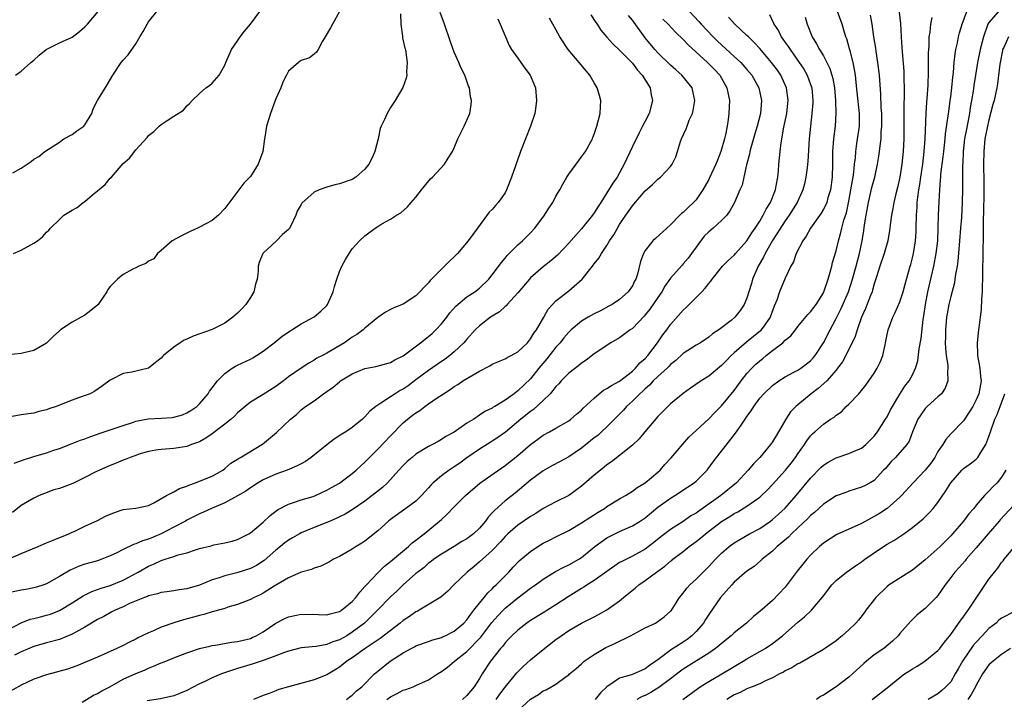
# Model space of a CAD drawing. Units: inches. Extents: x 2547000 to 2550000, y 1554000 to 1557000.
# Drawn here: x 2547759 to 2547913, y 1555445 to 1555552 of the extents above; entities that cross this region are included whole.
import ezdxf

# ---------------------------------------------------------------- set-up
doc = ezdxf.new("R2010")
doc.units = ezdxf.units.IN
doc.header["$MEASUREMENT"] = 0
doc.layers.add('LD25471554_2ft', color=252, linetype='Continuous')

msp = doc.modelspace()

# ---------------------------------------------------------------- linework, layer by layer
at = {"layer": 'LD25471554_2ft'}
for points, elevation in [([(2547863.95, 1555553), (2547865.42, 1555551.42), (2547865.78, 1555551), (2547867.69, 1555549), (2547868.35, 1555548.35), (2547871, 1555545.95), (2547872.01, 1555545), (2547873, 1555543.88), (2547873.74, 1555543), (2547874.87, 1555541), (2547875.26, 1555539), (2547875.1, 1555537), (2547874.62, 1555535), (2547874.23, 1555533.77), (2547873.6, 1555531.6), (2547873.43, 1555531), (2547873.38, 1555530.62), (2547872.94, 1555528.94), (2547872.53, 1555527), (2547872.25, 1555525.75), (2547871.9, 1555525), (2547871.03, 1555523), (2547870.32, 1555521.68), (2547869.81, 1555521), (2547869, 1555520.18), (2547867.71, 1555519), (2547867, 1555518.42), (2547866.3, 1555517.7), (2547865, 1555516.01), (2547864.29, 1555515), (2547863.75, 1555514.25), (2547863, 1555513.39), (2547862.81, 1555513.19), (2547861, 1555511.13), (2547860.12, 1555509.88), (2547859.62, 1555509), (2547859, 1555508.11), (2547857.74, 1555506.26), (2547857, 1555505.36), (2547856.83, 1555505.17), (2547855, 1555503.25), (2547854.63, 1555503), (2547853, 1555501.78), (2547851.59, 1555501), (2547849, 1555499.25), (2547847.73, 1555498.27), (2547847, 1555497.8), (2547846.59, 1555497.41), (2547845, 1555496.21), (2547843.83, 1555495), (2547843.44, 1555494.56), (2547843, 1555494.14), (2547842.51, 1555493.49), (2547842.08, 1555493), (2547841, 1555491.93), (2547839.48, 1555490.52), (2547839, 1555490.19), (2547837.49, 1555489), (2547835.05, 1555486.95), (2547833.89, 1555486.11), (2547833, 1555485.52), (2547832.67, 1555485.33), (2547831, 1555484.28), (2547829, 1555482.91), (2547827.89, 1555482.11), (2547827, 1555481.51), (2547826.68, 1555481.32), (2547826.21, 1555481), (2547825, 1555480.1), (2547823.7, 1555479), (2547823.35, 1555478.65), (2547823, 1555478.24), (2547821.89, 1555477), (2547821, 1555476.15), (2547819.44, 1555475), (2547817, 1555473.27), (2547816.67, 1555473), (2547815, 1555471.45), (2547813, 1555469.84), (2547812.48, 1555469.52), (2547811.61, 1555469), (2547811, 1555468.58), (2547809, 1555467.43), (2547808.07, 1555467), (2547807.41, 1555466.59), (2547806.09, 1555465.91), (2547805, 1555465.61), (2547804.59, 1555465.41), (2547803, 1555464.97), (2547801, 1555464.1), (2547798.76, 1555462.76), (2547797, 1555461.67), (2547796.56, 1555461.44), (2547795.58, 1555461), (2547795, 1555460.68), (2547793, 1555459.88), (2547791.46, 1555459.46), (2547791, 1555459.3), (2547789.22, 1555458.78), (2547789, 1555458.75), (2547787.68, 1555458.32), (2547787, 1555458.18), (2547786.09, 1555457.91), (2547784.49, 1555457.51), (2547782.96, 1555457.04), (2547781, 1555456.33), (2547779.79, 1555455.79), (2547779, 1555455.47), (2547777.34, 1555454.66), (2547777, 1555454.46), (2547776, 1555454), (2547775, 1555453.45), (2547774.01, 1555453), (2547771, 1555451.64), (2547767.73, 1555450.27), (2547767, 1555450.04), (2547766.25, 1555449.75), (2547763, 1555448.84), (2547761, 1555448.17), (2547759, 1555447.24), (2547755, 1555445.05)], 7946), ([(2547809.01, 1555553), (2547807.88, 1555551), (2547807.57, 1555550.43), (2547806.75, 1555549), (2547806.32, 1555548.32), (2547805.64, 1555547), (2547805.41, 1555546.59), (2547805, 1555546.29), (2547804.29, 1555545.71), (2547803, 1555545.31), (2547802.83, 1555545.17), (2547802.54, 1555545), (2547801, 1555543.64), (2547800.66, 1555543), (2547800.12, 1555541.88), (2547799.8, 1555541), (2547799, 1555539.28), (2547798.91, 1555539), (2547798.16, 1555537), (2547797.54, 1555535), (2547797.29, 1555533.29), (2547797.23, 1555533), (2547796.94, 1555531), (2547796.22, 1555529), (2547795, 1555527.08), (2547793.95, 1555526.05), (2547793.21, 1555525), (2547791, 1555522.05), (2547789.99, 1555521), (2547789, 1555520.18), (2547787, 1555519.12), (2547786.7, 1555519), (2547785.54, 1555518.46), (2547785, 1555518.17), (2547784.2, 1555517.8), (2547782.73, 1555517), (2547781, 1555515.49), (2547780.39, 1555515), (2547779.83, 1555514.17), (2547779, 1555513.8), (2547778.58, 1555513.42), (2547777.5, 1555513), (2547777, 1555512.77), (2547776.54, 1555512.54), (2547775, 1555511.69), (2547774.11, 1555511), (2547773, 1555509.84), (2547772.63, 1555509.37), (2547772.43, 1555509), (2547771.32, 1555507.32), (2547771.1, 1555507), (2547771.05, 1555506.95), (2547769.95, 1555506.05), (2547769, 1555505.34), (2547768.44, 1555505), (2547767, 1555504.25), (2547765.2, 1555503), (2547765, 1555502.84), (2547764.05, 1555501.95), (2547763, 1555500.93), (2547761, 1555499.77), (2547759.42, 1555499.42), (2547759, 1555499.32), (2547757, 1555499.1)], 7962), ([(2547818.6, 1555552.6), (2547818.64, 1555551), (2547818.87, 1555549.13), (2547818.88, 1555548.88), (2547819, 1555548.41), (2547819.25, 1555547.25), (2547819.34, 1555547), (2547819.44, 1555546.56), (2547819.65, 1555545), (2547819.51, 1555543.51), (2547819.55, 1555543), (2547819.48, 1555542.52), (2547818.94, 1555541.06), (2547817.74, 1555539), (2547817.43, 1555538.57), (2547817, 1555537.92), (2547816.47, 1555537), (2547816.06, 1555536.06), (2547815.56, 1555535), (2547815.4, 1555534.6), (2547815.05, 1555533), (2547814.55, 1555531), (2547814.06, 1555529.94), (2547813.59, 1555529), (2547813, 1555528.22), (2547811.56, 1555527), (2547811, 1555526.63), (2547809, 1555525.92), (2547808.24, 1555525.76), (2547807, 1555525.42), (2547805.78, 1555525), (2547805, 1555524.64), (2547803.1, 1555522.9), (2547803, 1555522.67), (2547802.36, 1555521.64), (2547802.15, 1555521), (2547801.35, 1555519.35), (2547801.1, 1555518.9), (2547801, 1555518.78), (2547800.04, 1555517.96), (2547799.11, 1555517), (2547797, 1555515.07), (2547796.95, 1555515), (2547796.39, 1555513.61), (2547796.24, 1555513), (2547796.22, 1555512.22), (2547796.05, 1555511), (2547795.81, 1555510.19), (2547795.54, 1555509), (2547795, 1555508.1), (2547794.27, 1555507), (2547793.66, 1555506.34), (2547793, 1555505.65), (2547792.27, 1555505), (2547791, 1555504.09), (2547789, 1555503.07), (2547785.99, 1555502.01), (2547785, 1555501.54), (2547784.61, 1555501.39), (2547783.98, 1555501), (2547783, 1555500.31), (2547781.35, 1555499), (2547781.18, 1555498.82), (2547781, 1555498.58), (2547780.1, 1555497.9), (2547779, 1555496.99), (2547776.4, 1555496.4), (2547775, 1555496.15), (2547773.21, 1555495.21), (2547773, 1555495.11), (2547771.75, 1555494.25), (2547770.59, 1555493.41), (2547769.83, 1555493), (2547768.56, 1555492.56), (2547767, 1555491.99), (2547764.48, 1555491), (2547763.37, 1555490.63), (2547763, 1555490.46), (2547761.78, 1555490.22), (2547761, 1555489.95), (2547760.15, 1555489.85), (2547759, 1555489.68), (2547757, 1555489.31)], 7960), ([(2547848.46, 1555552.46), (2547849.25, 1555551.25), (2547849.45, 1555551), (2547850.05, 1555550.05), (2547850.97, 1555548.97), (2547851.93, 1555547.93), (2547853, 1555546.92), (2547855, 1555544.86), (2547855.8, 1555543.8), (2547856.55, 1555543), (2547857.77, 1555541), (2547857.93, 1555539.93), (2547858.16, 1555539), (2547857.63, 1555537), (2547857, 1555535.8), (2547856.61, 1555535), (2547856.04, 1555533.96), (2547855, 1555531.82), (2547853.73, 1555529), (2547853, 1555527.67), (2547852.61, 1555527), (2547851.95, 1555526.05), (2547851, 1555524.51), (2547850.02, 1555523), (2547849.6, 1555522.4), (2547849, 1555521.38), (2547848.72, 1555521), (2547847, 1555518.9), (2547845, 1555516.61), (2547843.24, 1555514.76), (2547842.17, 1555513.83), (2547841, 1555512.92), (2547839, 1555511.19), (2547838.82, 1555511), (2547837, 1555508.83), (2547835.35, 1555507), (2547835.2, 1555506.8), (2547835, 1555506.66), (2547834.15, 1555505.85), (2547833, 1555505.18), (2547832.73, 1555505), (2547831, 1555503.65), (2547830.31, 1555503), (2547829, 1555501.56), (2547828.76, 1555501.24), (2547828.54, 1555501), (2547827, 1555499.56), (2547826.33, 1555499), (2547825.57, 1555498.43), (2547825, 1555498.06), (2547823, 1555496.65), (2547821, 1555495.15), (2547819.76, 1555494.24), (2547819, 1555493.73), (2547818.52, 1555493.48), (2547817.74, 1555493), (2547817, 1555492.52), (2547815.51, 1555491.51), (2547815, 1555491.21), (2547814.72, 1555491), (2547813.76, 1555490.24), (2547813, 1555489.35), (2547812.8, 1555489.2), (2547812.61, 1555489), (2547811, 1555487.68), (2547810, 1555487), (2547809.38, 1555486.62), (2547808.16, 1555485.84), (2547807, 1555484.98), (2547804.57, 1555483), (2547803.67, 1555482.33), (2547803, 1555481.97), (2547802.35, 1555481.65), (2547800.78, 1555481), (2547799, 1555480.36), (2547797, 1555479.45), (2547796.21, 1555479), (2547795, 1555478.22), (2547794.28, 1555477.72), (2547793, 1555476.94), (2547791, 1555475.89), (2547788.88, 1555475), (2547787.62, 1555474.38), (2547787, 1555474.12), (2547785, 1555473.12), (2547784.8, 1555473), (2547783, 1555472.06), (2547781, 1555470.98), (2547779, 1555470.15), (2547778.08, 1555469.92), (2547777, 1555469.41), (2547776.66, 1555469.34), (2547775, 1555468.54), (2547774.04, 1555468.04), (2547773, 1555467.53), (2547771.67, 1555467), (2547771, 1555466.78), (2547769, 1555466.22), (2547768.09, 1555465.91), (2547766.7, 1555465.3), (2547765, 1555464.3), (2547763, 1555463.17), (2547762.56, 1555463), (2547761.39, 1555462.61), (2547761, 1555462.5), (2547759.74, 1555462.26), (2547759, 1555462.15), (2547757, 1555461.76)], 7952), ([(2547757.69, 1555527.69), (2547759, 1555528.42), (2547759.92, 1555529), (2547760.57, 1555529.43), (2547761, 1555529.79), (2547761.77, 1555530.23), (2547762.74, 1555531), (2547765, 1555532.48), (2547765.71, 1555533), (2547767, 1555533.69), (2547767.73, 1555534.27), (2547768.82, 1555535), (2547769, 1555535.2), (2547770.11, 1555537), (2547770.31, 1555537.69), (2547770.98, 1555539), (2547772.52, 1555541.48), (2547773.38, 1555543), (2547774.69, 1555545), (2547775, 1555545.36), (2547775.82, 1555546.18), (2547777, 1555547.9), (2547777.64, 1555549), (2547778.16, 1555549.84), (2547778.77, 1555551), (2547779, 1555551.36), (2547780.31, 1555553)], 7966), ([(2547757.78, 1555515), (2547759, 1555515.52), (2547761, 1555516.6), (2547761.56, 1555517), (2547762.36, 1555517.64), (2547763, 1555518.33), (2547763.35, 1555518.65), (2547763.6, 1555519), (2547765, 1555520.36), (2547765.71, 1555521), (2547767, 1555521.79), (2547767.78, 1555522.22), (2547768.72, 1555523), (2547769, 1555523.19), (2547770.19, 1555524.19), (2547771, 1555524.84), (2547772.18, 1555525.82), (2547773, 1555526.82), (2547773.19, 1555527), (2547775, 1555529.11), (2547776.03, 1555529.97), (2547777, 1555531.25), (2547778.79, 1555533.21), (2547779, 1555533.53), (2547779.82, 1555534.18), (2547780.69, 1555535), (2547781, 1555535.26), (2547781.79, 1555535.79), (2547783, 1555536.54), (2547784.49, 1555537.51), (2547785, 1555538.16), (2547785.43, 1555538.57), (2547785.85, 1555539), (2547787, 1555540.12), (2547788, 1555541), (2547788.6, 1555541.4), (2547789, 1555541.75), (2547790.09, 1555543), (2547791, 1555544.56), (2547791.14, 1555545), (2547792.01, 1555547), (2547793, 1555548.38), (2547793.4, 1555549), (2547794.09, 1555549.91), (2547795.04, 1555551), (2547796.51, 1555553)], 7964), ([(2547757.92, 1555482.08), (2547759.37, 1555482.63), (2547761, 1555483.15), (2547763, 1555483.73), (2547764.12, 1555484.12), (2547765, 1555484.39), (2547767, 1555485.16), (2547768.3, 1555485.7), (2547769, 1555485.93), (2547769.76, 1555486.24), (2547771, 1555486.64), (2547771.26, 1555486.74), (2547773.47, 1555487.47), (2547775, 1555488.01), (2547776.48, 1555488.48), (2547777, 1555488.66), (2547778.96, 1555489.04), (2547781, 1555489.15), (2547782.72, 1555489.28), (2547783, 1555489.33), (2547784.32, 1555489.68), (2547785, 1555489.99), (2547785.64, 1555490.36), (2547786.61, 1555491), (2547787, 1555491.42), (2547788.36, 1555493), (2547788.59, 1555493.41), (2547789, 1555493.9), (2547789.83, 1555495), (2547791, 1555496.17), (2547792.12, 1555497), (2547792.68, 1555497.32), (2547793, 1555497.45), (2547795, 1555498.43), (2547795.37, 1555498.63), (2547795.98, 1555499), (2547797, 1555499.68), (2547798.76, 1555501), (2547799.97, 1555502.03), (2547801.19, 1555502.81), (2547801.53, 1555503), (2547803, 1555503.94), (2547805, 1555505.04), (2547806.04, 1555505.96), (2547807, 1555506.86), (2547807.11, 1555507), (2547807.99, 1555509), (2547808.2, 1555509.8), (2547808.59, 1555511), (2547809, 1555512.16), (2547809.38, 1555513), (2547809.93, 1555514.07), (2547810.49, 1555515), (2547811, 1555515.74), (2547812.16, 1555517), (2547813, 1555517.76), (2547814.59, 1555519), (2547815, 1555519.26), (2547815.65, 1555519.65), (2547817, 1555520.37), (2547817.94, 1555521), (2547818.62, 1555521.38), (2547819.69, 1555522.31), (2547820.26, 1555523), (2547821, 1555523.85), (2547821.89, 1555525), (2547823.29, 1555526.71), (2547823.62, 1555527), (2547825.5, 1555529), (2547826.04, 1555529.96), (2547826.73, 1555531), (2547827, 1555531.58), (2547827.59, 1555533), (2547828.04, 1555533.96), (2547828.57, 1555535), (2547829, 1555535.92), (2547829.45, 1555537), (2547829.68, 1555538.32), (2547829.75, 1555539), (2547829.59, 1555539.59), (2547829.41, 1555541), (2547829.28, 1555541.28), (2547828.66, 1555543), (2547828.11, 1555544.11), (2547827.74, 1555545), (2547827, 1555546.62), (2547826.85, 1555547), (2547826.37, 1555548.37), (2547825.5, 1555551), (2547824.83, 1555552.83)], 7958), ([(2547758.09, 1555543), (2547759, 1555543.6), (2547760.54, 1555545), (2547761, 1555545.36), (2547761.85, 1555546.15), (2547762.93, 1555547), (2547765, 1555548.05), (2547767, 1555548.97), (2547768.17, 1555549.83), (2547769, 1555550.56), (2547769.42, 1555551), (2547771.11, 1555553)], 7968), ([(2547876.52, 1555552.52), (2547877.17, 1555551.17), (2547877.22, 1555551), (2547877.93, 1555549.93), (2547878.39, 1555549), (2547878.65, 1555548.65), (2547879, 1555548.14), (2547879.48, 1555547.48), (2547879.76, 1555547), (2547881.22, 1555545), (2547881.93, 1555543.93), (2547882.46, 1555543), (2547883, 1555541.51), (2547883.17, 1555541), (2547883.34, 1555539), (2547883.33, 1555538.67), (2547883.2, 1555537), (2547882.97, 1555535), (2547882.78, 1555533), (2547882.57, 1555529.43), (2547882.53, 1555529), (2547882.44, 1555528.44), (2547882.26, 1555527), (2547882.05, 1555525.95), (2547881.79, 1555525), (2547880.87, 1555523), (2547879.61, 1555521), (2547879, 1555520.14), (2547877, 1555517.06), (2547875.83, 1555515), (2547875.58, 1555514.42), (2547874.77, 1555513), (2547873.89, 1555511), (2547873.7, 1555510.3), (2547873.28, 1555509), (2547873, 1555508.01), (2547872.57, 1555507), (2547871.92, 1555506.08), (2547871.1, 1555505), (2547870.51, 1555504.51), (2547868.57, 1555503), (2547867.6, 1555502.4), (2547867, 1555501.86), (2547865.68, 1555501), (2547865, 1555500.6), (2547863, 1555499.31), (2547861.8, 1555498.2), (2547861, 1555497.59), (2547860.72, 1555497.28), (2547860.44, 1555497), (2547859, 1555495.68), (2547858.28, 1555495), (2547857.67, 1555494.33), (2547857, 1555493.77), (2547856.62, 1555493.38), (2547856.17, 1555493), (2547855, 1555491.8), (2547854.1, 1555491), (2547853.58, 1555490.42), (2547852.2, 1555489), (2547851, 1555487.8), (2547850.16, 1555487), (2547849.55, 1555486.45), (2547849, 1555486.05), (2547847, 1555484.44), (2547845, 1555483.08), (2547843.66, 1555482.34), (2547842.35, 1555481.65), (2547841, 1555480.91), (2547839, 1555479.42), (2547836.6, 1555477.4), (2547836.1, 1555477), (2547835, 1555476.17), (2547833.32, 1555474.68), (2547833, 1555474.31), (2547832.37, 1555473.63), (2547831.94, 1555473), (2547831, 1555471.88), (2547830.04, 1555471), (2547829, 1555470.21), (2547828.23, 1555469.77), (2547827, 1555468.99), (2547825, 1555467.78), (2547823.84, 1555467), (2547823.37, 1555466.63), (2547823, 1555466.38), (2547822.27, 1555465.73), (2547821.28, 1555465), (2547821, 1555464.77), (2547819, 1555463), (2547817.99, 1555462.01), (2547817, 1555461.09), (2547814.97, 1555459), (2547813.99, 1555458.01), (2547812.9, 1555457), (2547811, 1555455.54), (2547810.13, 1555455), (2547809, 1555454.34), (2547807.97, 1555454.03), (2547807, 1555453.61), (2547805.31, 1555453.31), (2547804.72, 1555453.28), (2547803, 1555453.08), (2547801, 1555452.58), (2547800.38, 1555452.38), (2547799, 1555451.83), (2547797.18, 1555451.18), (2547797, 1555451.1), (2547795.43, 1555450.57), (2547793.86, 1555450.14), (2547793, 1555449.86), (2547792.33, 1555449.67), (2547790.44, 1555449), (2547789, 1555448.4), (2547787.82, 1555447.82), (2547787, 1555447.43), (2547785, 1555446.38), (2547784.01, 1555445.99), (2547783, 1555445.57), (2547780.89, 1555445.11), (2547778.78, 1555444.78)], 7942), ([(2547810.08, 1555445), (2547810.6, 1555445.4), (2547811, 1555445.69), (2547811.67, 1555446.33), (2547812.48, 1555447), (2547814.48, 1555449), (2547815, 1555449.46), (2547816.97, 1555451), (2547819, 1555452.3), (2547820.27, 1555453), (2547820.76, 1555453.24), (2547821, 1555453.4), (2547823, 1555454.12), (2547823.64, 1555454.36), (2547825, 1555454.72), (2547825.18, 1555454.82), (2547825.61, 1555455), (2547827, 1555455.71), (2547828.53, 1555457), (2547829, 1555457.49), (2547829.6, 1555458.4), (2547830.12, 1555459), (2547831, 1555460.14), (2547831.7, 1555461), (2547832.27, 1555461.73), (2547833, 1555462.39), (2547833.29, 1555462.71), (2547833.63, 1555463), (2547835.57, 1555465), (2547836.25, 1555465.75), (2547837.24, 1555466.76), (2547839, 1555468.23), (2547840.17, 1555469), (2547841, 1555469.52), (2547841.99, 1555470.01), (2547843, 1555470.55), (2547845, 1555471.54), (2547847, 1555472.71), (2547849.6, 1555474.4), (2547850.6, 1555475), (2547851, 1555475.28), (2547853, 1555476.49), (2547853.9, 1555477), (2547855, 1555477.68), (2547855.74, 1555478.25), (2547857, 1555479), (2547859, 1555480.68), (2547859.35, 1555481), (2547860.12, 1555481.88), (2547861.09, 1555482.91), (2547863.85, 1555486.15), (2547865, 1555487.23), (2547867, 1555489.07), (2547867.94, 1555490.06), (2547869, 1555491.07), (2547871, 1555493.51), (2547872.09, 1555495), (2547873, 1555496.14), (2547873.77, 1555497), (2547874.39, 1555497.61), (2547875, 1555498.17), (2547875.47, 1555498.53), (2547876, 1555499), (2547877, 1555499.78), (2547878.62, 1555501), (2547879, 1555501.38), (2547879.9, 1555502.1), (2547880.61, 1555503), (2547881, 1555503.53), (2547882.56, 1555505.44), (2547883, 1555505.84), (2547883.48, 1555506.52), (2547883.85, 1555507), (2547885, 1555508.82), (2547885.13, 1555509.13), (2547885.74, 1555511), (2547886.08, 1555512.08), (2547886.31, 1555513), (2547886.43, 1555513.57), (2547887, 1555515.42), (2547887.36, 1555517), (2547887.72, 1555518.28), (2547887.88, 1555519), (2547888.21, 1555520.21), (2547888.61, 1555521.39), (2547889, 1555523.23), (2547889.33, 1555525), (2547889.55, 1555526.45), (2547889.67, 1555527), (2547889.79, 1555527.79), (2547889.9, 1555529), (2547890.02, 1555530.02), (2547890.07, 1555531), (2547890.27, 1555532.27), (2547890.67, 1555535), (2547890.68, 1555537), (2547890.32, 1555540.33), (2547890.13, 1555541.87), (2547890.02, 1555543), (2547889.9, 1555543.9), (2547889.67, 1555545), (2547889.18, 1555546.82), (2547889.12, 1555547.12), (2547888.69, 1555548.69), (2547888.55, 1555549), (2547888.32, 1555549.68), (2547887.96, 1555551), (2547887.2, 1555553)], 7938), ([(2547896.89, 1555552.89), (2547897.11, 1555551.11), (2547897.2, 1555549), (2547897.32, 1555547.32), (2547897.35, 1555546.65), (2547897.62, 1555543.62), (2547897.63, 1555543), (2547897.62, 1555542.38), (2547897.67, 1555541), (2547897.67, 1555539.67), (2547897.63, 1555538.37), (2547897.62, 1555533), (2547897.52, 1555531), (2547897.31, 1555529), (2547897.01, 1555527), (2547896.64, 1555525.36), (2547896.38, 1555524.38), (2547896.06, 1555523), (2547895.92, 1555522.08), (2547895.7, 1555521), (2547895.49, 1555519.49), (2547895.45, 1555519), (2547895.39, 1555518.61), (2547895.1, 1555517), (2547894.54, 1555515), (2547893.87, 1555513), (2547893.34, 1555511.34), (2547893, 1555510.26), (2547892.73, 1555509.27), (2547892.64, 1555509), (2547892.39, 1555508.39), (2547891.63, 1555506.37), (2547891, 1555505), (2547890.29, 1555503), (2547890.01, 1555501.99), (2547888.53, 1555499), (2547887.99, 1555498.01), (2547887.24, 1555497), (2547887, 1555496.7), (2547885.54, 1555495), (2547884.2, 1555493.8), (2547883.09, 1555493), (2547881, 1555491.27), (2547880.69, 1555491), (2547879.86, 1555490.14), (2547879.1, 1555489), (2547877.94, 1555487), (2547877, 1555485.42), (2547876.71, 1555485), (2547875, 1555483), (2547874.01, 1555481.99), (2547873.21, 1555481), (2547871.34, 1555479), (2547868.88, 1555477), (2547865.42, 1555474.58), (2547865, 1555474.26), (2547864.2, 1555473.8), (2547863, 1555472.94), (2547861, 1555471.66), (2547859.49, 1555470.51), (2547858.38, 1555469.62), (2547857, 1555468.6), (2547855, 1555467.51), (2547853.32, 1555466.68), (2547853, 1555466.49), (2547851, 1555465.11), (2547849, 1555463.68), (2547847.9, 1555463), (2547847.36, 1555462.64), (2547847, 1555462.44), (2547844.89, 1555461.11), (2547843, 1555459.85), (2547841, 1555458.59), (2547839, 1555457.38), (2547838.44, 1555457), (2547837, 1555455.89), (2547836.09, 1555455), (2547835.56, 1555454.44), (2547835, 1555453.87), (2547834.63, 1555453.37), (2547834.3, 1555453), (2547832.74, 1555451), (2547831.4, 1555449), (2547831, 1555448.29), (2547830.17, 1555447), (2547829, 1555445.62), (2547828.33, 1555445)], 7934), ([(2547837, 1555443.21), (2547839, 1555445.07), (2547840.23, 1555445.77), (2547841, 1555446.34), (2547841.48, 1555446.52), (2547843, 1555447.41), (2547844.62, 1555448.62), (2547845, 1555448.88), (2547845.12, 1555449), (2547846.15, 1555449.85), (2547847, 1555450.6), (2547847.2, 1555450.8), (2547847.44, 1555451), (2547849, 1555452.08), (2547850.58, 1555453), (2547850.85, 1555453.15), (2547852.24, 1555453.76), (2547854.69, 1555455), (2547857, 1555456.23), (2547858.61, 1555457), (2547858.86, 1555457.14), (2547860.01, 1555457.99), (2547861, 1555458.84), (2547861.08, 1555458.92), (2547862.42, 1555461), (2547863, 1555461.69), (2547863.54, 1555462.46), (2547864.03, 1555463), (2547865, 1555463.9), (2547866.1, 1555465), (2547866.57, 1555465.43), (2547867, 1555465.87), (2547868.03, 1555467), (2547869, 1555467.96), (2547870.2, 1555469), (2547871, 1555469.58), (2547871.88, 1555470.12), (2547873.41, 1555471), (2547875, 1555471.86), (2547876.69, 1555473), (2547877, 1555473.23), (2547877.94, 1555474.06), (2547879, 1555475.03), (2547880.71, 1555477), (2547883, 1555479.74), (2547884.59, 1555481.41), (2547885, 1555481.78), (2547885.73, 1555482.27), (2547887, 1555482.94), (2547889, 1555483.59), (2547890.09, 1555484.09), (2547891, 1555484.47), (2547891.67, 1555485), (2547893, 1555486.33), (2547893.52, 1555487), (2547894.78, 1555489), (2547895, 1555489.37), (2547895.55, 1555490.45), (2547897, 1555492.9), (2547897.81, 1555494.19), (2547898.47, 1555495), (2547899, 1555495.97), (2547899.48, 1555497), (2547899.82, 1555498.18), (2547900.04, 1555500.04), (2547900.34, 1555501.66), (2547900.65, 1555504.65), (2547900.77, 1555505.23), (2547901.03, 1555507), (2547901.42, 1555509), (2547902.34, 1555513), (2547902.71, 1555515), (2547902.95, 1555517), (2547903.05, 1555519.05), (2547903.1, 1555521), (2547903.18, 1555523.18), (2547903.28, 1555525), (2547903.42, 1555526.58), (2547903.43, 1555527), (2547903.47, 1555527.47), (2547903.82, 1555530.18), (2547903.9, 1555531), (2547904.13, 1555533), (2547904.2, 1555533.8), (2547904.62, 1555536.62), (2547904.69, 1555537.31), (2547904.93, 1555539), (2547905, 1555539.57), (2547905.16, 1555541), (2547905.31, 1555542.69), (2547905.42, 1555543.42), (2547905.55, 1555545), (2547905.68, 1555546.32), (2547905.82, 1555547), (2547906.08, 1555548.08), (2547906.24, 1555549), (2547906.37, 1555549.63), (2547906.79, 1555551), (2547907.52, 1555553)], 7930), ([(2547912.5, 1555553), (2547911, 1555551.25), (2547910.85, 1555551), (2547910.14, 1555549), (2547909.63, 1555547), (2547909.22, 1555545), (2547908.88, 1555543), (2547908.63, 1555541.37), (2547908.51, 1555540.51), (2547908.26, 1555539), (2547908.07, 1555537.93), (2547907.93, 1555537), (2547907.46, 1555534.54), (2547907.18, 1555533), (2547906.96, 1555531), (2547906.89, 1555529.11), (2547906.86, 1555528.86), (2547906.84, 1555527), (2547906.84, 1555525.16), (2547906.81, 1555523), (2547906.67, 1555520.67), (2547906.53, 1555519), (2547906.4, 1555517), (2547906.33, 1555516.33), (2547906.14, 1555513.86), (2547905.99, 1555513), (2547905.75, 1555511.75), (2547905.67, 1555511), (2547905.58, 1555510.42), (2547905, 1555508.25), (2547904.72, 1555507), (2547904.45, 1555505.55), (2547904.36, 1555505), (2547904.31, 1555504.31), (2547904.18, 1555503), (2547904.17, 1555501.83), (2547904.14, 1555501), (2547904.16, 1555500.16), (2547904.28, 1555499), (2547904.52, 1555497.48), (2547904.55, 1555497), (2547904.49, 1555496.49), (2547904.56, 1555495), (2547904.15, 1555493.85), (2547903.55, 1555493), (2547903, 1555492.48), (2547901.32, 1555491), (2547901.16, 1555490.84), (2547901, 1555490.66), (2547900.3, 1555489.7), (2547899.83, 1555489), (2547899.02, 1555487), (2547898.47, 1555485.53), (2547898.11, 1555485), (2547896.32, 1555483), (2547895.66, 1555482.34), (2547894.73, 1555481.27), (2547894.46, 1555481), (2547893, 1555479.37), (2547892.37, 1555479), (2547891.46, 1555478.54), (2547891, 1555478.3), (2547889.98, 1555478.02), (2547889, 1555477.71), (2547888.5, 1555477.5), (2547887, 1555476.96), (2547885, 1555475.67), (2547883.63, 1555474.37), (2547883, 1555473.87), (2547882.58, 1555473.42), (2547881, 1555471.92), (2547880, 1555471), (2547879.51, 1555470.49), (2547877.74, 1555469), (2547877, 1555468.27), (2547875.4, 1555467), (2547875.2, 1555466.8), (2547874.11, 1555465.89), (2547873, 1555465.12), (2547871, 1555463.4), (2547870.62, 1555463), (2547868.83, 1555461), (2547867, 1555458.36), (2547866.47, 1555457.53), (2547866.15, 1555457), (2547865, 1555455.67), (2547864.35, 1555455), (2547863.59, 1555454.41), (2547863, 1555453.99), (2547861, 1555452.74), (2547859.84, 1555451.84), (2547859, 1555451.24), (2547858.7, 1555451), (2547857.67, 1555450.33), (2547857, 1555449.79), (2547856.44, 1555449.56), (2547855.23, 1555449), (2547854.86, 1555448.86), (2547853, 1555448.32), (2547851, 1555447), (2547849.97, 1555446.03), (2547849.17, 1555445)], 7928), ([(2547756.96, 1555467), (2547759, 1555467.9), (2547761.68, 1555469), (2547762.59, 1555469.41), (2547763, 1555469.56), (2547764, 1555470), (2547766.51, 1555471), (2547767, 1555471.25), (2547767.44, 1555471.44), (2547769, 1555472.19), (2547771, 1555473.08), (2547772.22, 1555473.78), (2547773.65, 1555474.35), (2547775, 1555474.8), (2547777, 1555475.04), (2547779, 1555475.46), (2547779.86, 1555475.86), (2547781.84, 1555477), (2547783, 1555477.59), (2547783.89, 1555478.11), (2547785, 1555478.49), (2547785.35, 1555478.65), (2547786.38, 1555479), (2547787, 1555479.24), (2547789, 1555480.06), (2547790.65, 1555481), (2547791, 1555481.26), (2547791.93, 1555482.07), (2547793, 1555482.73), (2547793.16, 1555482.84), (2547793.47, 1555483), (2547796.78, 1555485), (2547796.91, 1555485.09), (2547799.09, 1555486.91), (2547801.3, 1555489), (2547802.25, 1555489.75), (2547803, 1555490.44), (2547803.67, 1555491), (2547805, 1555491.9), (2547806.47, 1555493), (2547807, 1555493.36), (2547807.99, 1555494.01), (2547809, 1555494.87), (2547809.18, 1555495), (2547811, 1555496.1), (2547813, 1555496.96), (2547814.71, 1555497.29), (2547817, 1555497.88), (2547817.69, 1555498.31), (2547819, 1555498.95), (2547821.74, 1555501), (2547823, 1555501.98), (2547823.55, 1555502.45), (2547824.11, 1555503), (2547825, 1555503.96), (2547825.83, 1555505), (2547826.32, 1555505.68), (2547827.27, 1555506.73), (2547829, 1555508.18), (2547830.28, 1555509), (2547831, 1555509.58), (2547832.46, 1555511), (2547833, 1555511.67), (2547834.42, 1555513.58), (2547835, 1555514.28), (2547835.31, 1555514.69), (2547835.64, 1555515), (2547837, 1555516.36), (2547837.73, 1555517), (2547839, 1555518.23), (2547839.68, 1555519), (2547841.19, 1555521), (2547841.89, 1555522.11), (2547842.49, 1555523), (2547843, 1555523.98), (2547843.59, 1555525), (2547844.09, 1555525.91), (2547844.7, 1555527), (2547845, 1555527.46), (2547846.15, 1555529), (2547847, 1555530.18), (2547847.63, 1555531), (2547848.72, 1555533), (2547848.8, 1555533.2), (2547849, 1555533.74), (2547849.3, 1555534.7), (2547849.41, 1555535), (2547849.93, 1555537), (2547849.97, 1555538.03), (2547850.05, 1555539), (2547849.83, 1555539.83), (2547849.49, 1555541), (2547849, 1555541.8), (2547848.32, 1555543), (2547846.65, 1555545), (2547844.93, 1555547), (2547843.62, 1555549), (2547843, 1555550.14), (2547842.5, 1555551), (2547841.97, 1555551.97)], 7954), ([(2547757, 1555455.96), (2547758.99, 1555457.01), (2547760.41, 1555457.59), (2547761, 1555457.71), (2547762.01, 1555457.99), (2547763, 1555458.21), (2547763.6, 1555458.4), (2547765, 1555458.96), (2547767, 1555460.17), (2547768.74, 1555461.26), (2547770.08, 1555461.92), (2547771, 1555462.24), (2547771.54, 1555462.46), (2547773, 1555462.91), (2547775, 1555463.74), (2547777.36, 1555465), (2547779, 1555465.94), (2547779.78, 1555466.22), (2547781, 1555466.82), (2547781.16, 1555466.84), (2547781.61, 1555467), (2547783, 1555467.43), (2547783.68, 1555467.68), (2547785, 1555468.04), (2547786.55, 1555468.55), (2547787, 1555468.68), (2547788.86, 1555469.14), (2547789.27, 1555469.27), (2547791, 1555469.61), (2547792.15, 1555469.85), (2547793, 1555470.12), (2547793.58, 1555470.42), (2547794.77, 1555471), (2547795, 1555471.13), (2547797, 1555472.85), (2547798.11, 1555473.89), (2547799.24, 1555474.76), (2547801, 1555475.66), (2547801.95, 1555475.95), (2547803, 1555476.32), (2547804.88, 1555476.88), (2547805.22, 1555477), (2547807, 1555477.83), (2547807.72, 1555478.28), (2547809, 1555478.96), (2547811, 1555480.45), (2547811.64, 1555481), (2547812.33, 1555481.67), (2547813, 1555482.23), (2547813.72, 1555483), (2547815, 1555484.27), (2547817, 1555486.39), (2547819, 1555488.43), (2547819.66, 1555489), (2547820.43, 1555489.57), (2547821, 1555490.01), (2547821.62, 1555490.38), (2547822.42, 1555491), (2547823, 1555491.39), (2547824.33, 1555492.33), (2547825.32, 1555493), (2547826.37, 1555493.63), (2547827, 1555494.11), (2547827.57, 1555494.43), (2547828.37, 1555495), (2547829.98, 1555495.98), (2547831, 1555496.55), (2547832.62, 1555497.38), (2547833, 1555497.61), (2547833.95, 1555498.05), (2547835, 1555498.48), (2547835.32, 1555498.68), (2547835.98, 1555499), (2547837, 1555499.59), (2547838.5, 1555501), (2547839, 1555501.59), (2547839.51, 1555502.49), (2547839.92, 1555503), (2547841.1, 1555505), (2547841.76, 1555506.24), (2547842.45, 1555507), (2547843, 1555507.56), (2547845, 1555509.16), (2547847.1, 1555511), (2547848.72, 1555513), (2547848.85, 1555513.15), (2547849, 1555513.36), (2547849.74, 1555514.26), (2547850.13, 1555515), (2547851, 1555516.28), (2547851.42, 1555517), (2547852.07, 1555517.93), (2547852.67, 1555519), (2547853, 1555519.53), (2547853.97, 1555521), (2547855, 1555522.51), (2547855.23, 1555522.77), (2547857, 1555524.82), (2547858.17, 1555525.83), (2547859, 1555526.66), (2547859.44, 1555527), (2547861, 1555528.68), (2547861.25, 1555529), (2547861.8, 1555530.2), (2547862.11, 1555531), (2547862.58, 1555532.58), (2547862.73, 1555533), (2547863.44, 1555534.56), (2547863.58, 1555535), (2547863.94, 1555535.94), (2547864.43, 1555537), (2547864.55, 1555537.45), (2547864.83, 1555539), (2547864.51, 1555540.51), (2547864.38, 1555541), (2547862.78, 1555543), (2547861.81, 1555543.81), (2547861, 1555544.56), (2547859, 1555546.48), (2547858.54, 1555547), (2547857, 1555548.88), (2547855.26, 1555551.26), (2547855, 1555551.65), (2547854.38, 1555552.38)], 7950), ([(2547833.85, 1555551.85), (2547834.23, 1555551), (2547835.65, 1555547.65), (2547836.03, 1555547), (2547837, 1555545.64), (2547837.49, 1555545), (2547838.11, 1555544.11), (2547838.96, 1555543), (2547839.77, 1555541), (2547839.95, 1555539), (2547839.85, 1555538.15), (2547839.68, 1555537), (2547839.02, 1555534.98), (2547837.45, 1555531), (2547837.31, 1555530.69), (2547836.02, 1555527), (2547835.25, 1555525), (2547835, 1555524.55), (2547833.94, 1555523), (2547833.48, 1555522.52), (2547833, 1555521.9), (2547832.52, 1555521.48), (2547830.68, 1555519), (2547829.96, 1555517.96), (2547829.23, 1555517), (2547827.54, 1555515), (2547827.26, 1555514.74), (2547827, 1555514.46), (2547826.24, 1555513.76), (2547825.51, 1555513), (2547823.24, 1555510.76), (2547823, 1555510.4), (2547821, 1555508.34), (2547819, 1555507.07), (2547817.52, 1555506.48), (2547817, 1555506.22), (2547816.22, 1555505.78), (2547815, 1555504.95), (2547813, 1555503.3), (2547812.7, 1555503), (2547811.7, 1555502.3), (2547811, 1555501.86), (2547809.77, 1555501), (2547807, 1555499.36), (2547806.33, 1555499), (2547805.45, 1555498.55), (2547805, 1555498.25), (2547804.19, 1555497.81), (2547802.98, 1555497.02), (2547801, 1555495.64), (2547800.18, 1555495), (2547799, 1555494.15), (2547797, 1555492.86), (2547795, 1555491.66), (2547794.19, 1555491), (2547793.56, 1555490.44), (2547793, 1555489.98), (2547792.52, 1555489.48), (2547791.98, 1555489), (2547791, 1555488.21), (2547789, 1555486.7), (2547788, 1555486), (2547787, 1555485.44), (2547786.69, 1555485.31), (2547785.76, 1555485), (2547785, 1555484.7), (2547783, 1555484.41), (2547781, 1555484.26), (2547780.13, 1555484.13), (2547779, 1555483.93), (2547777.48, 1555483.48), (2547777, 1555483.32), (2547776.13, 1555483), (2547775.34, 1555482.66), (2547775, 1555482.55), (2547773.92, 1555482.08), (2547773, 1555481.75), (2547771.28, 1555481), (2547770.73, 1555480.73), (2547769, 1555479.82), (2547767.1, 1555478.9), (2547765, 1555478.13), (2547764.12, 1555477.88), (2547762.65, 1555477.35), (2547761.84, 1555477), (2547761, 1555476.6), (2547759, 1555475.42), (2547757.63, 1555474.37)], 7956), ([(2547859.8, 1555551.8), (2547860.61, 1555551), (2547861.76, 1555549.76), (2547863, 1555548.58), (2547863.76, 1555547.76), (2547866.79, 1555545), (2547867.88, 1555543.88), (2547868.72, 1555543), (2547869.85, 1555541), (2547870.03, 1555540.03), (2547870.23, 1555539), (2547870.16, 1555537), (2547870.05, 1555536.05), (2547869.89, 1555535), (2547869.63, 1555533.63), (2547869.48, 1555533), (2547868.9, 1555531), (2547868.35, 1555529.65), (2547868.11, 1555529), (2547867.12, 1555526.88), (2547867, 1555526.64), (2547866.09, 1555525), (2547865, 1555523.42), (2547864.61, 1555523), (2547863.77, 1555522.23), (2547863, 1555521.46), (2547862.74, 1555521.26), (2547862.46, 1555521), (2547861, 1555519.5), (2547860.39, 1555519), (2547858.62, 1555517.38), (2547858.22, 1555517), (2547857, 1555515.45), (2547856.76, 1555515), (2547856.27, 1555513.73), (2547855.78, 1555511.78), (2547855.54, 1555511), (2547855.34, 1555510.66), (2547855, 1555509.95), (2547854.34, 1555509), (2547853, 1555507.8), (2547851.83, 1555507), (2547851.29, 1555506.71), (2547849.98, 1555506.02), (2547849, 1555505.55), (2547848.03, 1555505), (2547847, 1555504.4), (2547845.36, 1555503), (2547845, 1555502.65), (2547844.25, 1555501.75), (2547843.64, 1555501), (2547843, 1555500.29), (2547841.54, 1555498.46), (2547840.31, 1555497), (2547839, 1555495.35), (2547837, 1555493.43), (2547836.74, 1555493.26), (2547836.42, 1555493), (2547835, 1555492), (2547833.41, 1555491), (2547833.14, 1555490.86), (2547833, 1555490.74), (2547831.82, 1555490.18), (2547831, 1555489.6), (2547830.08, 1555489), (2547829, 1555488.35), (2547827, 1555486.97), (2547825.72, 1555486.28), (2547825, 1555485.78), (2547824.49, 1555485.51), (2547823.59, 1555485), (2547823, 1555484.71), (2547821, 1555483.49), (2547820.39, 1555483), (2547819.65, 1555482.35), (2547819, 1555481.71), (2547818.34, 1555481), (2547816.54, 1555479), (2547815.74, 1555478.26), (2547814.15, 1555477), (2547813, 1555476.14), (2547811.13, 1555474.87), (2547809.9, 1555474.1), (2547809, 1555473.67), (2547808.56, 1555473.44), (2547807.51, 1555473), (2547807, 1555472.77), (2547805, 1555471.99), (2547803, 1555471.16), (2547802.71, 1555471), (2547801.64, 1555470.36), (2547801, 1555469.99), (2547800.43, 1555469.57), (2547799.75, 1555469), (2547799, 1555468.41), (2547797.18, 1555466.82), (2547795.96, 1555466.03), (2547795, 1555465.55), (2547792.89, 1555464.89), (2547791, 1555464.42), (2547790.09, 1555464.09), (2547789, 1555463.76), (2547787, 1555462.94), (2547785, 1555462.35), (2547783.81, 1555462.19), (2547783, 1555462.04), (2547781.88, 1555461.88), (2547781, 1555461.78), (2547780.41, 1555461.59), (2547779, 1555461.25), (2547778.84, 1555461.16), (2547778.37, 1555461), (2547776.04, 1555460.04), (2547775, 1555459.55), (2547773.75, 1555459), (2547773.26, 1555458.74), (2547773, 1555458.62), (2547771.96, 1555458.04), (2547771, 1555457.57), (2547769, 1555456.37), (2547767.56, 1555455.56), (2547767, 1555455.23), (2547765, 1555454.42), (2547763, 1555453.88), (2547761, 1555453.32), (2547759, 1555452.48), (2547757.97, 1555451.97)], 7948), ([(2547768.58, 1555444.58), (2547770.35, 1555445.65), (2547771, 1555445.92), (2547771.67, 1555446.33), (2547772.9, 1555447), (2547775, 1555448.18), (2547777, 1555449.07), (2547778.38, 1555449.62), (2547779, 1555449.92), (2547779.8, 1555450.2), (2547781, 1555450.75), (2547781.19, 1555450.81), (2547783, 1555451.55), (2547785, 1555452.34), (2547787, 1555452.99), (2547788.62, 1555453.38), (2547789, 1555453.45), (2547789.51, 1555453.51), (2547792.02, 1555453.98), (2547793, 1555454.09), (2547795, 1555454.59), (2547795.3, 1555454.7), (2547795.92, 1555455), (2547797, 1555455.64), (2547799, 1555456.99), (2547800.32, 1555457.68), (2547801, 1555457.98), (2547803, 1555458.39), (2547805.68, 1555458.32), (2547807, 1555458.27), (2547807.55, 1555458.45), (2547809, 1555458.8), (2547809.3, 1555459), (2547811, 1555460.36), (2547811.57, 1555461), (2547812.17, 1555461.83), (2547813, 1555462.71), (2547813.24, 1555463), (2547815, 1555464.89), (2547816.07, 1555465.93), (2547817, 1555466.63), (2547819.81, 1555469), (2547820.41, 1555469.59), (2547821, 1555470), (2547822.28, 1555471), (2547824.72, 1555473), (2547825, 1555473.27), (2547825.92, 1555474.08), (2547827, 1555475.21), (2547828.77, 1555477), (2547831.04, 1555478.96), (2547835, 1555481.74), (2547837, 1555483.31), (2547839, 1555485.01), (2547840.15, 1555485.85), (2547841, 1555486.51), (2547841.97, 1555487), (2547843, 1555487.58), (2547845, 1555488.74), (2547845.34, 1555489), (2547846.23, 1555489.77), (2547847, 1555490.39), (2547847.29, 1555490.71), (2547849, 1555492.32), (2547849.78, 1555493), (2547850.46, 1555493.54), (2547851, 1555493.79), (2547851.7, 1555494.3), (2547853, 1555494.97), (2547855, 1555496.55), (2547855.48, 1555497), (2547856.17, 1555497.83), (2547857, 1555498.53), (2547857.43, 1555499), (2547858.97, 1555501), (2547859.79, 1555502.21), (2547860.4, 1555503), (2547861, 1555503.84), (2547863, 1555506.12), (2547863.47, 1555506.53), (2547863.93, 1555507), (2547865.91, 1555509), (2547866.44, 1555509.56), (2547867, 1555510.31), (2547867.32, 1555510.68), (2547867.55, 1555511), (2547869.16, 1555513), (2547870.07, 1555513.93), (2547871, 1555514.76), (2547871.19, 1555515), (2547873, 1555516.99), (2547873.77, 1555518.23), (2547874.31, 1555519), (2547875, 1555520.06), (2547875.56, 1555521), (2547876.03, 1555521.97), (2547876.68, 1555523), (2547877.46, 1555525), (2547877.6, 1555525.6), (2547877.84, 1555527), (2547877.96, 1555527.96), (2547878.02, 1555529), (2547878.22, 1555531), (2547878.38, 1555532.38), (2547878.81, 1555534.81), (2547879.25, 1555537), (2547879.42, 1555538.58), (2547879.46, 1555539), (2547879.2, 1555541), (2547878.53, 1555542.53), (2547878.3, 1555543), (2547877.77, 1555543.77), (2547876.87, 1555545), (2547875, 1555547.18), (2547874.14, 1555548.14), (2547873.22, 1555549), (2547873, 1555549.24), (2547871.11, 1555551), (2547870.12, 1555552.12)], 7944), ([(2547882.12, 1555552.12), (2547882.44, 1555551), (2547883.22, 1555549), (2547883.9, 1555547.9), (2547884.38, 1555547), (2547885, 1555546.01), (2547885.56, 1555545), (2547886.03, 1555544.03), (2547886.34, 1555543), (2547886.48, 1555542.48), (2547886.75, 1555541), (2547886.92, 1555539), (2547886.97, 1555537.03), (2547886.85, 1555535), (2547886.6, 1555533), (2547886.45, 1555531), (2547886.45, 1555529), (2547886.37, 1555527), (2547886.1, 1555525), (2547885.72, 1555523.72), (2547885.53, 1555523), (2547885.38, 1555522.62), (2547885, 1555521.94), (2547884.65, 1555521.35), (2547882.96, 1555519), (2547882.3, 1555517.7), (2547881.77, 1555517), (2547880.75, 1555515), (2547880.29, 1555513.71), (2547879.88, 1555513), (2547879, 1555511.14), (2547878.13, 1555509), (2547877.69, 1555507.69), (2547877.28, 1555506.72), (2547876.64, 1555505), (2547875.78, 1555503.78), (2547875.25, 1555503), (2547875.13, 1555502.87), (2547872.94, 1555501.06), (2547871, 1555499.43), (2547870.52, 1555499), (2547869.77, 1555498.23), (2547869, 1555497.4), (2547867, 1555495.73), (2547865.82, 1555495), (2547864.14, 1555493.86), (2547863, 1555493.04), (2547861, 1555491.4), (2547860.57, 1555491), (2547859, 1555489.41), (2547856.95, 1555487), (2547856.09, 1555485.91), (2547855, 1555484.9), (2547853, 1555483.3), (2547851.7, 1555482.3), (2547851, 1555481.82), (2547850.56, 1555481.44), (2547849.98, 1555481), (2547849, 1555480.19), (2547847, 1555478.47), (2547845, 1555477.01), (2547843, 1555476.01), (2547841, 1555474.95), (2547839.81, 1555474.19), (2547839, 1555473.71), (2547837, 1555472.35), (2547835.46, 1555471), (2547835, 1555470.56), (2547834.28, 1555469.72), (2547833, 1555468.4), (2547831, 1555466.6), (2547830.13, 1555465.87), (2547829.05, 1555465), (2547826.98, 1555463), (2547825.99, 1555462.01), (2547824.92, 1555461.08), (2547821.53, 1555459), (2547821.19, 1555458.81), (2547821, 1555458.73), (2547819.98, 1555458.02), (2547819, 1555457.4), (2547818.51, 1555457), (2547815.41, 1555454.59), (2547813.05, 1555453), (2547811, 1555451.55), (2547810.14, 1555451), (2547809, 1555450.09), (2547808.34, 1555449.66), (2547807, 1555448.85), (2547805, 1555448.06), (2547801, 1555447), (2547799.46, 1555446.54), (2547799, 1555446.35), (2547797.93, 1555445.93), (2547797, 1555445.61), (2547795.5, 1555445)], 7940), ([(2547816.43, 1555445), (2547817, 1555445.42), (2547818.06, 1555445.94), (2547819, 1555446.44), (2547819.42, 1555446.58), (2547820.56, 1555447), (2547821, 1555447.18), (2547823, 1555448.07), (2547824.41, 1555449), (2547825, 1555449.37), (2547825.94, 1555450.06), (2547827.05, 1555451), (2547829, 1555452.55), (2547831.2, 1555454.8), (2547832.94, 1555457.06), (2547833.87, 1555458.13), (2547834.68, 1555459), (2547835, 1555459.32), (2547837, 1555460.96), (2547839, 1555462.48), (2547839.78, 1555463), (2547841, 1555463.9), (2547842.94, 1555465.06), (2547844.23, 1555465.77), (2547845, 1555466.11), (2547846.58, 1555467), (2547847, 1555467.26), (2547849.1, 1555469), (2547851, 1555470.38), (2547851.4, 1555470.6), (2547853, 1555471.39), (2547855, 1555472.26), (2547856.21, 1555473), (2547857, 1555473.53), (2547859, 1555475.18), (2547861, 1555476.62), (2547861.65, 1555477), (2547863.67, 1555478.33), (2547864.72, 1555479), (2547865, 1555479.25), (2547866.73, 1555481), (2547866.85, 1555481.15), (2547867.69, 1555482.31), (2547868.22, 1555483), (2547869, 1555483.95), (2547871.22, 1555486.78), (2547872.07, 1555488.07), (2547872.84, 1555489.16), (2547873, 1555489.43), (2547873.68, 1555490.33), (2547874.05, 1555491), (2547875, 1555492.28), (2547875.64, 1555493), (2547877, 1555494.3), (2547877.99, 1555495), (2547879, 1555495.65), (2547880.35, 1555496.35), (2547881, 1555496.71), (2547881.44, 1555497), (2547883, 1555498.18), (2547883.4, 1555498.6), (2547883.71, 1555499), (2547885.04, 1555501), (2547886.05, 1555503), (2547887, 1555504.8), (2547887.74, 1555506.26), (2547888.92, 1555509), (2547889.59, 1555511), (2547890.15, 1555513), (2547890.68, 1555515), (2547891.09, 1555517), (2547891.37, 1555518.63), (2547891.48, 1555519.48), (2547891.73, 1555521), (2547892.09, 1555523), (2547892.63, 1555525.37), (2547893.06, 1555527), (2547893.51, 1555529), (2547893.72, 1555530.28), (2547893.82, 1555531), (2547893.91, 1555531.91), (2547894.06, 1555533), (2547894.1, 1555534.1), (2547894.18, 1555535), (2547894.17, 1555537), (2547894.1, 1555537.9), (2547894.03, 1555540.03), (2547893.8, 1555543), (2547893.57, 1555545), (2547893.28, 1555546.72), (2547893.22, 1555547.22), (2547892.9, 1555549), (2547892.64, 1555551), (2547892.41, 1555552.41)], 7936), ([(2547833.63, 1555445), (2547834.18, 1555445.82), (2547835, 1555446.92), (2547836.84, 1555449.16), (2547837, 1555449.34), (2547837.83, 1555450.17), (2547839, 1555451.21), (2547841, 1555452.84), (2547843, 1555454.41), (2547843.8, 1555455), (2547845, 1555455.82), (2547847, 1555456.99), (2547848.37, 1555457.63), (2547849, 1555457.99), (2547849.67, 1555458.33), (2547851, 1555459.08), (2547853, 1555460.5), (2547853.59, 1555461), (2547855.5, 1555462.5), (2547856.03, 1555463), (2547857, 1555463.67), (2547858.78, 1555465), (2547860.09, 1555465.91), (2547861, 1555466.71), (2547861.17, 1555466.83), (2547861.36, 1555467), (2547863, 1555468.25), (2547863.94, 1555469), (2547865, 1555469.78), (2547865.68, 1555470.32), (2547866.47, 1555471), (2547869, 1555472.92), (2547870.29, 1555473.71), (2547871, 1555474.17), (2547871.55, 1555474.45), (2547873, 1555475.32), (2547874.16, 1555476.16), (2547875, 1555476.74), (2547875.29, 1555477), (2547876.16, 1555477.84), (2547877, 1555478.75), (2547879.04, 1555481), (2547879.92, 1555482.08), (2547880.63, 1555483), (2547881, 1555483.55), (2547882.03, 1555485), (2547882.4, 1555485.6), (2547883, 1555486.39), (2547883.3, 1555486.7), (2547883.67, 1555487), (2547885, 1555488.23), (2547886.14, 1555489), (2547886.67, 1555489.33), (2547887, 1555489.63), (2547887.83, 1555490.17), (2547888.59, 1555491), (2547889, 1555491.36), (2547890.55, 1555493), (2547890.78, 1555493.22), (2547891.68, 1555494.32), (2547892.13, 1555495), (2547893, 1555496.24), (2547893.46, 1555497), (2547893.96, 1555498.04), (2547894.34, 1555499), (2547894.68, 1555500.68), (2547894.76, 1555501), (2547895, 1555502.27), (2547895.16, 1555503), (2547895.92, 1555505), (2547896.28, 1555505.72), (2547897, 1555507.42), (2547897.51, 1555509), (2547897.82, 1555510.18), (2547898.63, 1555513), (2547898.72, 1555513.28), (2547899, 1555514.31), (2547899.15, 1555515), (2547899.48, 1555517), (2547899.57, 1555518.43), (2547899.59, 1555519), (2547899.62, 1555521), (2547899.72, 1555522.28), (2547899.75, 1555523), (2547899.83, 1555523.83), (2547900.01, 1555525), (2547900.16, 1555525.84), (2547900.31, 1555527), (2547900.6, 1555529), (2547900.83, 1555531), (2547900.99, 1555532.99), (2547901.15, 1555537), (2547901.25, 1555538.75), (2547901.31, 1555539.31), (2547901.45, 1555541.45), (2547901.52, 1555543.52), (2547901.53, 1555545), (2547901.52, 1555546.48), (2547901.54, 1555547), (2547901.6, 1555547.6), (2547901.64, 1555549), (2547901.76, 1555549.76), (2547901.87, 1555551), (2547902.06, 1555552.06)], 7932), ([(2547914.06, 1555549), (2547913.34, 1555547.34), (2547913.15, 1555547), (2547913.12, 1555546.88), (2547912.75, 1555545), (2547912.71, 1555544.71), (2547912.36, 1555541.64), (2547912.26, 1555541), (2547911.8, 1555539), (2547911.61, 1555538.39), (2547911, 1555535.98), (2547910.72, 1555534.72), (2547910.37, 1555533), (2547910.18, 1555531), (2547910.17, 1555529), (2547910.22, 1555526.22), (2547910.22, 1555524.22), (2547910.17, 1555521.83), (2547910.1, 1555520.1), (2547910.1, 1555519), (2547910.07, 1555518.07), (2547910.09, 1555517), (2547910.06, 1555516.06), (2547910.03, 1555513.97), (2547910, 1555513), (2547909.99, 1555511), (2547909.94, 1555509.94), (2547909.93, 1555509), (2547909.81, 1555507.81), (2547909.8, 1555506.2), (2547909.4, 1555503.4), (2547909.38, 1555503), (2547909.17, 1555501), (2547909.22, 1555499.22), (2547909.22, 1555499), (2547909.55, 1555497), (2547909.7, 1555495.71), (2547909.76, 1555495), (2547909.41, 1555493), (2547909, 1555492.04), (2547908.46, 1555491), (2547907.91, 1555490.09), (2547907, 1555488.76), (2547905, 1555486.68), (2547904.21, 1555485.79), (2547903.77, 1555485), (2547903, 1555483.91), (2547902.48, 1555483), (2547901.89, 1555482.11), (2547901, 1555480.97), (2547899.1, 1555479), (2547897.28, 1555477), (2547897, 1555476.74), (2547895, 1555475), (2547893.81, 1555474.19), (2547893, 1555473.7), (2547892.53, 1555473.47), (2547891, 1555472.63), (2547890.29, 1555472.29), (2547887.13, 1555470.87), (2547885, 1555469.51), (2547884.41, 1555469), (2547883, 1555467.66), (2547882.39, 1555467), (2547881.75, 1555466.25), (2547880.86, 1555465.14), (2547879.17, 1555462.83), (2547879, 1555462.63), (2547877, 1555460.54), (2547875, 1555458.79), (2547874, 1555458), (2547872.93, 1555457), (2547871, 1555455.45), (2547870.53, 1555455), (2547869, 1555453.77), (2547868.59, 1555453.41), (2547868.05, 1555453), (2547867, 1555452.29), (2547863, 1555449.75), (2547862.56, 1555449.44), (2547861, 1555448.25), (2547859.13, 1555446.87), (2547857.89, 1555446.11), (2547857, 1555445.63), (2547856.55, 1555445.45), (2547855.68, 1555445)], 7926), ([(2547862.9, 1555445), (2547865.26, 1555446.74), (2547865.66, 1555447), (2547867, 1555447.81), (2547869.03, 1555449), (2547871, 1555450.19), (2547871.53, 1555450.47), (2547872.41, 1555451), (2547873, 1555451.38), (2547875, 1555452.51), (2547875.83, 1555453), (2547877, 1555453.77), (2547878.58, 1555455), (2547881, 1555457.11), (2547882.02, 1555457.98), (2547883.12, 1555459), (2547884.79, 1555461), (2547885, 1555461.29), (2547886.34, 1555463), (2547887, 1555463.67), (2547888.62, 1555465), (2547890.02, 1555465.98), (2547891, 1555466.6), (2547891.53, 1555467), (2547894.46, 1555469), (2547895, 1555469.35), (2547896.05, 1555469.94), (2547897.62, 1555471), (2547899, 1555471.98), (2547900.65, 1555473.35), (2547901, 1555473.68), (2547901.65, 1555474.35), (2547902.25, 1555475), (2547903, 1555475.9), (2547904.25, 1555477.75), (2547905.01, 1555478.99), (2547906.75, 1555481), (2547907, 1555481.23), (2547908.03, 1555481.97), (2547909, 1555482.72), (2547909.15, 1555482.85), (2547909.26, 1555483), (2547909.61, 1555483.61), (2547910.5, 1555485), (2547911, 1555486.26), (2547911.23, 1555487), (2547911.94, 1555489), (2547912.27, 1555489.73), (2547912.79, 1555491), (2547913, 1555491.58), (2547913.49, 1555493)], 7924), ([(2547913.66, 1555481), (2547913, 1555479.87), (2547912.29, 1555479), (2547911.64, 1555478.36), (2547911, 1555477.68), (2547910.28, 1555477), (2547909, 1555475.48), (2547908.62, 1555475), (2547907.86, 1555474.14), (2547907.03, 1555473), (2547905.3, 1555471), (2547905, 1555470.67), (2547903.35, 1555469), (2547901, 1555466.91), (2547899, 1555465.27), (2547895.35, 1555463), (2547895, 1555462.73), (2547893.22, 1555461), (2547891.69, 1555459), (2547891.41, 1555458.59), (2547890.53, 1555457.47), (2547890.1, 1555457), (2547889, 1555455.91), (2547887.95, 1555455), (2547887.42, 1555454.58), (2547887, 1555454.21), (2547885, 1555452.84), (2547881.28, 1555450.72), (2547881, 1555450.59), (2547880.06, 1555449.94), (2547879, 1555449.48), (2547878.72, 1555449.28), (2547878.12, 1555449), (2547877, 1555448.39), (2547875.93, 1555447.93), (2547875, 1555447.47), (2547873.8, 1555447), (2547873.25, 1555446.75), (2547873, 1555446.68), (2547871.91, 1555446.09), (2547871, 1555445.71), (2547869.86, 1555445)], 7922), ([(2547916.35, 1555477), (2547912.79, 1555473.21), (2547912.62, 1555473), (2547910.86, 1555471), (2547909, 1555468.8), (2547907.45, 1555467), (2547907.25, 1555466.75), (2547906.31, 1555465.69), (2547905.64, 1555465), (2547905, 1555464.12), (2547904.11, 1555463), (2547903, 1555461.33), (2547902.71, 1555461), (2547901, 1555459.26), (2547899.74, 1555458.26), (2547898.71, 1555457.29), (2547897, 1555455.34), (2547896.72, 1555455), (2547895.87, 1555454.13), (2547894.5, 1555453), (2547893, 1555451.99), (2547891.77, 1555451), (2547891.35, 1555450.65), (2547889.56, 1555449), (2547889, 1555448.52), (2547886.99, 1555447), (2547885, 1555445.67), (2547884.56, 1555445.44), (2547883.92, 1555445)], 7920), ([(2547892.67, 1555445), (2547892.86, 1555445.14), (2547895, 1555446.84), (2547897, 1555448.47), (2547897.73, 1555449), (2547898.5, 1555449.5), (2547899, 1555449.82), (2547899.75, 1555450.25), (2547900.94, 1555451), (2547903, 1555452.68), (2547903.27, 1555453), (2547904.01, 1555453.99), (2547905, 1555455.2), (2547906.58, 1555457.42), (2547907, 1555457.99), (2547907.41, 1555458.59), (2547907.74, 1555459), (2547911, 1555463.87), (2547911.86, 1555465), (2547912.4, 1555465.6), (2547913, 1555466.51), (2547913.23, 1555466.77), (2547913.39, 1555467), (2547915.08, 1555469)], 7918), ([(2547915, 1555458.82), (2547913, 1555457.75), (2547912.58, 1555457.42), (2547912.12, 1555457), (2547911, 1555456.15), (2547909.94, 1555455), (2547909, 1555454.01), (2547908.52, 1555453.48), (2547906.86, 1555451), (2547906.18, 1555449.82), (2547905.68, 1555449), (2547905, 1555447.78), (2547904.25, 1555447), (2547903.58, 1555446.42), (2547903, 1555445.89), (2547901.45, 1555445)], 7916), ([(2547914.41, 1555453), (2547913, 1555452.06), (2547911.65, 1555451), (2547911, 1555450.42), (2547910, 1555449), (2547909, 1555447.23), (2547908.9, 1555447), (2547908.22, 1555445.78), (2547907.71, 1555445)], 7914)]:
    msp.add_lwpolyline(points, dxfattribs=dict(at, elevation=elevation))

doc.saveas('drawing.dxf')
